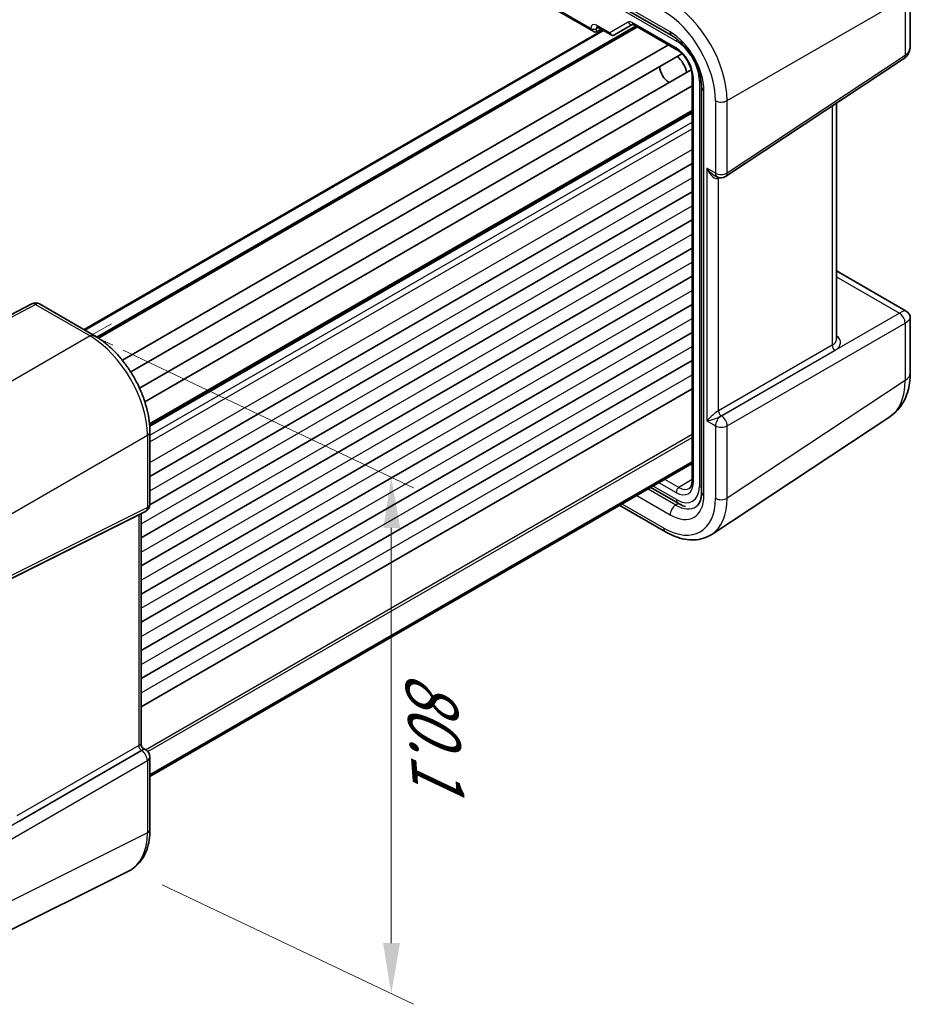
# Model space of a CAD drawing. Units: millimetres. Extents: x 36 to 3585, y 20 to 722.
# Drawn here: x 230 to 340, y 276 to 397 of the extents above; entities that cross this region are included whole.
import ezdxf

# ---------------------------------------------------------------- set-up
doc = ezdxf.new("R2010")
doc.units = ezdxf.units.MM
doc.header["$LTSCALE"] = 2.5
doc.layers.get('Defpoints').update_dxf_attribs({"lineweight": 25})
for name, color, linetype, lineweight in [('Dimension (ISO)', 7, 'Continuous', 18), ('Visible (ISO)', 7, 'Continuous', 35), ('Visible Narrow (ISO)', 7, 'Continuous', 25)]:
    doc.layers.add(name, color=color, linetype=linetype, lineweight=lineweight)
doc.styles.add('Note Text (TK)', font='MS PGothic.ttf')
doc.dimstyles.new('Default - Method 1b (TK)', dxfattribs={"dimscale": 2.5, "dimtxt": 2.5, "dimasz": 2.5, "dimexe": 1, "dimexo": 1.5, "dimgap": 1, "dimtad": 1, "dimtoh": 1, "dimrnd": 1e-08, "dimdsep": 46, "dimtxsty": 'Note Text (TK)', "dimcen": 0.09, "dimdle": 5, "dimclrd": 100, "dimclre": 100, "dimclrt": 7, "dimadec": 1, "dimazin": 1, "dimtfac": 1, "dimtmove": 0, "dimatfit": 3, "dimfxl": 1, "dimtolj": 1, "dimlwd": -1, "dimlwe": -1, "dimarcsym": 0})

# ---------------------------------------------------------------- blocks, each defined once
blk = doc.blocks.new('*D13')
at = {"layer": 'Defpoints', "color": 0}
for p in [(229.17, 473.61), (258.58, 455.11), (135.49, 387.99)]:
    blk.add_point(p, dxfattribs=at)
at = {"layer": 'Dimension (ISO)', "color": 100}
for p, q in [((254.95, 457.39), (226.75, 475.13)), ((111.57, 409.48), (223.69, 470.61)), ((131.85, 390.28), (103.65, 408.01))]:
    blk.add_line(p, q, dxfattribs=at)
for points in [[(223.19, 471.53), (224.18, 469.7), (229.17, 473.61)], [(111.07, 410.4), (112.06, 408.57), (106.08, 406.49)]]:
    blk.add_solid(points, dxfattribs=at)
at = {"layer": 'Dimension (ISO)', "color": 7, "insert": (159.09, 441.86), "char_height": 6.25, "attachment_point": 4, "rotation": 28.6012, "style": 'Note Text (TK)'}
blk.add_mtext('\\A1;{\\Q-29.228;\\W0.839;\\H0.799x; \\fSegoe UI|b0|i0;\\H6.2183;1\\fＭＳ Ｐゴシック|b0|i0;\\H6.2500;70}', dxfattribs=at)

msp = doc.modelspace()

# ---------------------------------------------------------------- linework, layer by layer
at = {"layer": 'Dimension (ISO)'}
for p, q in [((241.151, 359.6208), (238.688, 358.2186)), ((238.688, 358.2186), (241.3202, 356.9687))]:
    msp.add_line(p, q, dxfattribs=at)
at = {"layer": 'Dimension (ISO)', "color": 100}
for p, q in [((242.5822, 356.3695), (278.3529, 339.3841)), ((275.6226, 283.2485), (275.6226, 334.4303)), ((247.3712, 290.4133), (278.3529, 275.7019))]:
    msp.add_line(p, q, dxfattribs=at)
for points in [[(276.722, 334.4404), (274.6388, 334.4211), (275.6226, 340.6805)], [(276.6952, 283.2432), (274.6119, 283.2535), (275.6226, 276.9984)]]:
    msp.add_solid(points, dxfattribs=at)
at = {"layer": 'Visible (ISO)'}
for p, q in [((243.4542, 428.6236), (300.5759, 395.6444)), ((339.6076, 400.7389), (339.6076, 393.9784)), ((302.3314, 399.69), (310.21, 395.1414)), ((237.7614, 358.8939), (301.7027, 395.8104)), ((239.3946, 357.9392), (305.821, 396.2904)), ((300.9233, 395.6059), (301.5102, 395.9215)), ((301.0329, 396.1971), (302.7133, 395.2269)), ((303.1305, 395.2269), (305.3931, 396.5332)), ((305.4398, 396.5105), (310.8443, 393.3902)), ((242.4744, 355.1113), (309.8098, 393.9874)), ((243.5047, 353.6732), (311.4613, 392.908)), ((316.8441, 377.7591), (338.7829, 392.2588)), ((244.5984, 351.6606), (312.6062, 390.9249)), ((312.7153, 390.1495), (312.7153, 340.2406)), ((245.2448, 350.0009), (312.7153, 388.955)), ((313.8794, 388.7858), (313.8794, 338.8664)), ((330.514, 357.6996), (330.514, 386.7937)), ((245.8361, 347.1653), (312.7153, 385.778)), ((245.8749, 340.768), (312.7153, 379.3583)), ((315.482, 377.9067), (315.7927, 377.7273)), ((245.8729, 337.2967), (312.7153, 375.8882)), ((244.8143, 333.2154), (312.7153, 372.4181)), ((244.8143, 329.7453), (312.7153, 368.948)), ((244.8143, 326.2752), (312.7153, 365.4779)), ((330.514, 366.1379), (339.1076, 361.1764)), ((231.3097, 362.0813), (226.5025, 359.5586)), ((232.2744, 362.0618), (239.0148, 358.1702)), ((244.8143, 322.8051), (312.7153, 362.0078)), ((339.6076, 360.3103), (339.6076, 353.5498)), ((244.8143, 319.335), (312.7153, 358.5377)), ((244.8143, 315.8649), (312.7153, 355.0676)), ((244.8143, 312.3947), (312.7153, 351.5974)), ((337.0884, 348.1504), (315.1358, 333.6416)), ((245.8749, 346.2882), (245.8749, 337.3603)), ((245.8749, 304.0023), (312.7153, 342.5927)), ((245.8749, 303.7752), (312.7153, 342.3655)), ((307.6137, 339.4201), (310.9861, 337.473)), ((221.7952, 324.7159), (245.3217, 336.4656)), ((303.7953, 337.2155), (309.4326, 333.9609)), ((244.8143, 336.2122), (244.8143, 307.6721)), ((245.0643, 307.2391), (245.3749, 307.0597)), ((245.8749, 306.1937), (245.8749, 297.2658)), ((219.7585, 280.4099), (243.2998, 292.1671))]:
    msp.add_line(p, q, dxfattribs=at)
for centre, radius, start, end in [((316.2927, 378.5933), 1, 240, 303.461292), ((231.7744, 361.1958), 1, 60, 117.688633), ((338.6076, 360.3103), 1, 0, 60), ((244.8749, 337.3603), 1, 296.538708, 0), ((245.3143, 307.6721), 0.5, 180, 240), ((244.8749, 306.1937), 1, 0, 60)]:
    msp.add_arc(centre, radius, start, end, dxfattribs=at)
for centre, major_axis, start_param, end_param in [((300.5759, 396.2218), (0.3536, -0.6124), 4.71238898, 6.26573201), ((310.6256, 391.1035), (-1, 1.7321), 4.10287111, 5.32190685), ((309.9185, 390.6952), (-0.85, 1.4722), 0.83186719, 2.30972546)]:
    msp.add_ellipse(centre, major_axis=major_axis, ratio=0.57735027, start_param=start_param, end_param=end_param, dxfattribs=at)
for points, knots in [([(301.0329, 396.1971), (301.0159, 396.2069), (301.0011, 396.2139), (300.9781, 396.223), (300.9699, 396.2252), (300.9639, 396.2265), (300.963, 396.2266), (300.963, 396.2266)], [-0.78524587, -0.78524587, -0.78524587, -0.78524587, -0.631686292, -0.631686292, -0.478126713, -0.478126713, -0.404897522, -0.404897522, -0.404897522, -0.404897522]), ([(305.4398, 396.5105), (305.4224, 396.5205), (305.4073, 396.5276), (305.384, 396.5368), (305.3759, 396.5389), (305.3705, 396.54), (305.3697, 396.5401), (305.3698, 396.5401)], [0.78524587, 0.78524587, 0.78524587, 0.78524587, 0.942355961, 0.942355961, 1.099466053, 1.099466053, 1.166058463, 1.166058463, 1.166058463, 1.166058463]), ([(303.1224, 395.2223), (303.0984, 395.2092), (303.0726, 395.198), (303.0183, 395.1809), (302.9897, 395.175), (302.9317, 395.1695), (302.9022, 395.1699), (302.8443, 395.1768), (302.816, 395.1833), (302.7623, 395.2016), (302.7369, 395.2133), (302.7133, 395.2269)], [0.017453293, 0.017453293, 0.017453293, 0.017453293, 0.171042267, 0.171042267, 0.324631241, 0.324631241, 0.478220215, 0.478220215, 0.631809189, 0.631809189, 0.785398163, 0.785398163, 0.785398163, 0.785398163]), ([(313.8794, 388.7858), (313.8794, 389.163), (313.8317, 389.585), (313.633, 390.4791), (313.48, 390.9519), (313.0778, 391.8949), (312.8272, 392.3649), (312.2551, 393.2459), (311.9336, 393.6565), (311.2609, 394.3706), (310.9101, 394.675), (310.4461, 394.9981), (310.3271, 395.0737), (310.21, 395.1414)], [-0.78478918, -0.78478918, -0.78478918, -0.78478918, -0.49861284, -0.49861284, -0.20636666, -0.20636666, 0.09036399, 0.09036399, 0.3878703, 0.3878703, 0.6822045, 0.6822045, 0.78478918, 0.78478918, 0.78478918, 0.78478918]), ([(312.7153, 390.1495), (312.7153, 390.3423), (312.6909, 390.5578), (312.5893, 391.0145), (312.5111, 391.2559), (312.3054, 391.7374), (312.1773, 391.9773), (311.8849, 392.4268), (311.7205, 392.6363), (311.3768, 393.0004), (311.1977, 393.1554), (310.9622, 393.3188), (310.9028, 393.3564), (310.8443, 393.3902)], [-0.78524587, -0.78524587, -0.78524587, -0.78524587, -0.49851068, -0.49851068, -0.20563979, -0.20563979, 0.09176286, 0.09176286, 0.38993705, 0.38993705, 0.68487721, 0.68487721, 0.78524587, 0.78524587, 0.78524587, 0.78524587]), ([(338.7829, 392.2588), (338.9028, 392.338), (339.0116, 392.4326), (339.1994, 392.641), (339.2786, 392.7545), (339.4085, 392.9896), (339.4593, 393.1113), (339.5372, 393.357), (339.5644, 393.4812), (339.5996, 393.7297), (339.6076, 393.8542), (339.6076, 393.9784)], [0.034906585, 0.034906585, 0.034906585, 0.034906585, 0.185004901, 0.185004901, 0.335103216, 0.335103216, 0.485201532, 0.485201532, 0.635299848, 0.635299848, 0.785398163, 0.785398163, 0.785398163, 0.785398163]), ([(245.8749, 346.2882), (245.8749, 346.7182), (245.8457, 347.1597), (245.7316, 348.0576), (245.6468, 348.5139), (245.4246, 349.4323), (245.2872, 349.8944), (244.9635, 350.8151), (244.7771, 351.2737), (244.36, 352.1776), (244.1292, 352.623), (243.628, 353.4909), (243.3578, 353.9135), (242.7835, 354.7267), (242.4795, 355.1174), (241.8441, 355.8581), (241.5125, 356.2081), (240.8283, 356.8598), (240.4755, 357.1614), (239.755, 357.7091), (239.3872, 357.9552), (239.0148, 358.1702)], [-0.78478918, -0.78478918, -0.78478918, -0.78478918, -0.62783134, -0.62783134, -0.47087351, -0.47087351, -0.31391567, -0.31391567, -0.15695784, -0.15695784, 0, 0, 0.15695784, 0.15695784, 0.31391567, 0.31391567, 0.47087351, 0.47087351, 0.62783134, 0.62783134, 0.78478918, 0.78478918, 0.78478918, 0.78478918]), ([(337.0884, 348.1504), (337.4448, 348.386), (337.7689, 348.6676), (338.3335, 349.2938), (338.5741, 349.6378), (338.9732, 350.361), (339.1321, 350.7401), (339.3785, 351.5175), (339.4663, 351.916), (339.5808, 352.725), (339.6076, 353.1355), (339.6076, 353.5498)], [0.03486413, 0.03486413, 0.03486413, 0.03486413, 0.184849139, 0.184849139, 0.334834148, 0.334834148, 0.484819157, 0.484819157, 0.634804167, 0.634804167, 0.784789176, 0.784789176, 0.784789176, 0.784789176]), ([(312.3571, 339.3081), (312.3949, 339.3315), (312.4301, 339.36), (312.4977, 339.4317), (312.5301, 339.475), (312.5901, 339.5799), (312.6176, 339.6415), (312.6639, 339.7834), (312.6827, 339.8637), (312.7084, 340.0406), (312.7153, 340.1373), (312.7153, 340.2406)], [0.017447978, 0.017447978, 0.017447978, 0.017447978, 0.171007557, 0.171007557, 0.324567135, 0.324567135, 0.478126713, 0.478126713, 0.631686292, 0.631686292, 0.78524587, 0.78524587, 0.78524587, 0.78524587]), ([(313.2081, 337.0633), (313.2782, 337.1096), (313.3442, 337.1659), (313.4711, 337.3068), (313.532, 337.3915), (313.6447, 337.5957), (313.6963, 337.7151), (313.7831, 337.9891), (313.8183, 338.1435), (313.8664, 338.4833), (313.8794, 338.6687), (313.8794, 338.8664)], [0.03486413, 0.03486413, 0.03486413, 0.03486413, 0.184849139, 0.184849139, 0.334834148, 0.334834148, 0.484819157, 0.484819157, 0.634804167, 0.634804167, 0.784789176, 0.784789176, 0.784789176, 0.784789176]), ([(311.9024, 337.0775), (311.7964, 337.1079), (311.6914, 337.1433), (311.3824, 337.2627), (311.1817, 337.3601), (310.9861, 337.473)], [0.537922682, 0.537922682, 0.537922682, 0.537922682, 0.620858515, 0.620858515, 0.784789176, 0.784789176, 0.784789176, 0.784789176]), ([(315.1358, 333.6416), (314.8198, 333.4328), (314.4744, 333.2696), (313.7482, 333.0432), (313.3678, 332.9798), (312.5926, 332.9475), (312.1977, 332.9784), (311.4051, 333.1246), (311.0072, 333.2398), (310.2155, 333.5456), (309.8216, 333.7363), (309.4326, 333.9609)], [-0.03486413, -0.03486413, -0.03486413, -0.03486413, 0.129066531, 0.129066531, 0.292997192, 0.292997192, 0.456927853, 0.456927853, 0.620858515, 0.620858515, 0.784789176, 0.784789176, 0.784789176, 0.784789176]), ([(243.2998, 292.1671), (243.6387, 292.3363), (243.9527, 292.5539), (244.5118, 293.0696), (244.757, 293.3673), (245.1725, 294.0225), (245.3432, 294.3799), (245.6129, 295.1394), (245.7121, 295.5416), (245.8431, 296.3802), (245.8749, 296.8167), (245.8749, 297.2658)], [-0.03486413, -0.03486413, -0.03486413, -0.03486413, 0.129066531, 0.129066531, 0.292997192, 0.292997192, 0.456927853, 0.456927853, 0.620858515, 0.620858515, 0.784789176, 0.784789176, 0.784789176, 0.784789176])]:
    msp.add_open_spline(points, degree=3, knots=knots, dxfattribs=at)
at = {"layer": 'Visible Narrow (ISO)'}
for p, q in [((300.2224, 396.0176), (243.6007, 428.7082)), ((310.0029, 395.5991), (302.1243, 400.1478)), ((317.0241, 387.1275), (338.9629, 399.7939)), ((338.9629, 399.7939), (338.9629, 392.6993)), ((302.797, 399.0644), (310.779, 394.456)), ((239.3108, 357.9922), (305.7331, 396.3412)), ((239.5324, 357.8496), (305.9674, 396.2059)), ((300.2224, 396.0178), (300.2224, 396.0176)), ((300.9233, 396.0142), (301.144, 396.1329)), ((300.9233, 395.6059), (300.9233, 396.0142)), ((302.5684, 395.4797), (300.9294, 396.4259)), ((304.836, 396.7889), (302.5684, 395.4797)), ((310.7408, 393.6191), (305.3362, 396.7394)), ((237.8493, 358.8431), (301.7905, 395.7597)), ((338.9629, 392.6993), (317.0241, 378.1996)), ((312.8618, 340.0364), (312.8618, 389.9454)), ((313.6057, 389.56), (313.6057, 339.5628)), ((314.1722, 338.4581), (314.1722, 388.3775)), ((315.5856, 387.113), (315.5856, 378.1851)), ((317.0241, 378.1996), (317.0241, 387.1275)), ((329.9767, 386.4386), (329.9767, 356.96)), ((245.821, 347.3256), (312.7153, 385.9471)), ((245.8489, 347.0035), (312.7153, 385.6089)), ((245.8749, 345.8608), (312.7153, 384.4512)), ((245.8749, 345.0444), (312.7153, 383.6347)), ((245.8749, 342.4928), (312.7153, 381.0831)), ((315.5856, 378.1851), (314.5249, 378.7975)), ((314.5249, 378.7975), (314.5249, 347.6309)), ((245.8749, 339.0227), (312.7153, 377.613)), ((315.9634, 377.588), (316.0262, 377.6295)), ((315.9634, 348.8694), (315.9634, 377.588)), ((244.8143, 334.9402), (312.7153, 374.1429)), ((244.8143, 331.4701), (312.7153, 370.6728)), ((244.8143, 328), (312.7153, 367.2027)), ((330.514, 365.3934), (338.2562, 360.9234)), ((244.8143, 324.5299), (312.7153, 363.7326)), ((226.9425, 359.4749), (231.7497, 361.9975)), ((231.7497, 361.9975), (238.4902, 358.1059)), ((338.2562, 360.9234), (316.3174, 348.257)), ((244.8143, 321.0598), (312.7153, 360.2625)), ((317.0241, 347.033), (338.9629, 359.6994)), ((338.9629, 359.6994), (338.9629, 352.6048)), ((238.4902, 358.1059), (214.9636, 344.5229)), ((329.9767, 356.96), (315.9634, 348.8694)), ((244.8143, 317.5897), (312.7153, 356.7924)), ((316.3167, 348.2574), (330.33, 356.348)), ((244.8143, 314.1195), (312.7153, 353.3222)), ((338.9629, 352.6048), (317.0241, 338.1051)), ((314.5249, 347.6309), (315.5856, 347.0186)), ((316.3174, 348.257), (316.3167, 348.2574)), ((245.3143, 307.0948), (312.7153, 346.0088)), ((315.5856, 347.0186), (315.5856, 338.0906)), ((317.0241, 338.1051), (317.0241, 347.033)), ((222.0304, 332.2829), (245.5569, 345.8659)), ((245.5569, 345.8659), (245.5569, 336.938)), ((245.6186, 306.8622), (312.7153, 345.6006)), ((308.6505, 340.0187), (310.7408, 338.8119)), ((311.0882, 339.4206), (309.3514, 340.4233)), ((312.7153, 340.4268), (311.0882, 339.4206)), ((310.6853, 337.2609), (307.2796, 339.2272)), ((310.779, 337.9308), (307.9066, 339.5892)), ((305.8905, 338.4252), (310.0029, 336.0509)), ((245.5569, 336.938), (222.0304, 325.1883)), ((309.2255, 334.4186), (304.0882, 337.3846)), ((310.9969, 337.4668), (310.6853, 337.2609)), ((244.4963, 336.0534), (244.4963, 307.6078)), ((244.4963, 307.6078), (229.4688, 298.9318)), ((244.8502, 306.9955), (221.3237, 293.4124)), ((229.8222, 298.3198), (244.8496, 306.9958)), ((244.8496, 306.9958), (244.8502, 306.9955)), ((222.0304, 292.1884), (245.5569, 305.7715)), ((245.5569, 305.7715), (245.5569, 296.8436)), ((245.5569, 296.8436), (222.0304, 285.0938))]:
    msp.add_line(p, q, dxfattribs=at)
for centre, major_axis, ratio, start_param, end_param in [((309.9249, 391.1888), (-5, 8.6603), 0.58194065, 3.9275998, 5.49717816), ((309.2178, 390.7805), (4.5, -7.7942), 0.5780539, 0.78600715, 2.3555855), ((300.9296, 395.6092), (-0.5002, 0.8663), 0.57717444, 5.49793944, 7.06843118), ((300.5759, 396.2219), (-0.5, 0), 0.57735027, 0.78539816, 2.3387412), ((301.2831, 395.8133), (-0.2633, 0.4258), 0.57647317, 0.12195481, 0.76786142), ((301.2829, 396.6301), (-0.25, -0.433), 0.57735027, 5.49778714, 6.28318531), ((305.336, 395.9229), (-0.5, 0.866), 0.57752615, 5.49763485, 6.28318531), ((305.1896, 396.993), (0.25, -0.433), 0.81649658, 4.71238898, 6.1408627), ((305.6898, 396.9435), (-0.25, -0.433), 0.57735027, 5.49778714, 6.28318531), ((302.9219, 395.6838), (0.1288, -0.4899), 0.79571124, 4.92634993, 6.47969296), ((302.9219, 395.6838), (0.1742, 0.4731), 0.66208119, 2.24245204, 3.02785021), ((302.978, 395.4853), (0.1444, -0.263), 0.58314957, 0, 0.0124038), ((302.7805, 395.6021), (-0.455, 0.2737), 0.7188819, 2.74535936, 2.76281265), ((310.71, 396.0074), (-0.5, -0.866), 0.57735027, 5.49778714, 6.28318531), ((309.9978, 390.7818), (-2.95, 5.1095), 0.5780539, 3.9275998, 5.49717816), ((311.4861, 394.8643), (0.5, 0.866), 0.57735027, 2.03872197, 2.35619449), ((310.7401, 391.1696), (-1.5, 2.5981), 0.57752615, 3.92714311, 5.49763485), ((311.0943, 393.8232), (-0.25, -0.433), 0.57735027, 5.49778714, 6.28318531), ((310.7756, 391.19), (2, -3.4641), 0.5780539, 0.78600715, 2.3555855), ((337.2076, 394.7867), (2.016, -1.8693), 0.69659968, 6.10619618, 6.85668776), ((338.2315, 393.093), (0.5514, -0.8343), 0.5766475, 0, 0.74992505), ((313.2153, 390.1495), (-0.5, 0), 0.57735027, 0, 0.78539816), ((314.3128, 389.9683), (1, 0), 0.57735027, 3.92699082, 4.21245618), ((314.8794, 388.7858), (-1, 0), 0.57735027, 0, 0.78539816), ((316.2927, 387.5213), (-1, 0), 0.57735027, 0.78539816, 2.39110108), ((315.232, 379.2057), (1.1052, -1.3987), 0.45421612, 4.64611321, 5.43151138), ((315.232, 379.2057), (0.6587, -1.6564), 0.45421612, 4.77866475, 6.38436766), ((316.2927, 378.5933), (1, 0), 0.57735027, 3.92699082, 5.53269373), ((316.2927, 378.5933), (-0.5, -0.866), 0.57735027, 5.49778714, 6.28318531), ((316.3291, 377.3911), (-0.2757, 0.4171), 0.5766475, 0.5928753, 0.74992505), ((316.2927, 378.5933), (0.5514, -0.8343), 0.5766475, 0, 0.74992505), ((231.7744, 361.1958), (-0.4647, 0.8855), 0.50641048, 5.51822018, 6.28318531), ((231.7744, 361.1958), (0.5, 0.866), 0.57735027, 0, 0.82030475), ((337.2076, 359.502), (-1.9325, -1.6475), 0.2148632, 3.21775252, 3.9682441), ((338.2315, 360.0932), (0.5, -0.866), 0.61692145, 0.78600715, 2.3555855), ((337.2076, 359.502), (2.393, 0.8499), 0.2148632, 5.45653386, 6.20702544), ((238.5148, 357.3042), (0.5, 0.866), 0.57735027, 0, 0.82030475), ((238.5071, 349.9557), (5, -8.6603), 0.57388586, 0.78600715, 2.3555855), ((330.3424, 356.7631), (-0.25, 0.433), 0.61692145, 0.78600715, 2.3555855), ((328.514, 357.75), (1.9996, -0.0725), 0.55164454, 5.55268284, 6.30317442), ((328.5017, 357.3349), (-2.4997, 0.0731), 0.55686057, 2.4073774, 3.79309849), ((337.2076, 353.5498), (2.4, 0), 0.57735027, 5.53269373, 6.28318531), ((331.8304, 356.662), (5.1285, -8.593), 0.57690372, 0.02651119, 0.77643624), ((315.232, 348.0392), (-0.9894, -0.8988), 0.16156959, 3.74635583, 5.35205875), ((316.3291, 348.6725), (-0.25, 0.433), 0.61692145, 0.78600715, 2.3555855), ((315.232, 348.0392), (1.2731, 0.4075), 0.16156959, 4.07271921, 5.64351554), ((316.2927, 347.4268), (0.5, 0.866), 0.57735027, 0.78539816, 2.35619449), ((315.232, 348.0392), (1.2731, 0.4075), 0.16156959, 5.64351554, 5.67842213), ((316.2927, 347.4268), (0.5, 0.866), 0.57735027, 0.75049158, 0.78539816), ((316.2927, 347.4268), (-0.5, 0.866), 0.61692145, 3.9275998, 5.49717816), ((244.8749, 346.2882), (1, 0), 0.57735027, 5.46288056, 6.28318531), ((316.2927, 347.4268), (-1, 0), 0.57735027, 0.78539816, 2.39110108), ((310.7401, 341.2621), (1.5005, -2.5989), 0.57717444, 5.49793944, 7.06843118), ((313.2153, 340.2406), (-0.5, 0), 0.57735027, 0, 0.78539816), ((311.0943, 339.016), (-0.25, -0.433), 0.57735027, 3.94444411, 5.49778714), ((310.7756, 341.2008), (2.0024, -3.4683), 0.5766475, 5.49839613, 7.06797448), ((311.0937, 341.4662), (1.2374, -2.1735), 0.57709011, 5.50142479, 6.30411863), ((314.3128, 339.9711), (1, 0), 0.57735027, 3.92699082, 4.26406856), ((314.8794, 338.8664), (-1, 0), 0.57735027, 0, 0.78539816), ((309.2178, 341.7761), (4.5055, -7.8037), 0.5766475, 5.49839613, 7.06797448), ((309.9978, 340.8741), (2.9536, -5.1158), 0.5766475, 5.49839613, 7.06797448), ((311.4861, 338.3391), (-0.5, -0.866), 0.57735027, 5.49778714, 6.28318531), ((309.9249, 342.1843), (5.0571, -8.6385), 0.57677384, 0.03138662, 0.78131167), ((316.2927, 338.4989), (-1, 0), 0.57735027, 0.78539816, 2.39110108), ((244.8749, 337.3603), (0.4468, -0.8946), 0.5766475, 0, 0.81965331), ((244.8749, 337.3603), (1, 0), 0.57735027, 5.46288056, 6.28318531), ((310.71, 336.4592), (0.5, 0.866), 0.57735027, 0.82030475, 2.35619449), ((310.7049, 341.2824), (2.4019, -4.2809), 0.57630322, 5.50547647, 6.32512978), ((309.9326, 334.8269), (-0.5, -0.866), 0.57735027, 5.49778714, 6.28318531), ((243.8143, 306.8061), (-0.9894, -0.8988), 0.16156959, 2.99586426, 3.816169), ((244.8373, 307.3967), (0.25, -0.433), 0.53637355, 3.9275998, 5.49717816), ((243.8143, 306.8061), (1.2731, 0.4075), 0.16156959, 5.64351554, 6.4289137), ((243.8143, 306.8061), (1.2731, 0.4075), 0.16156959, 5.60860896, 5.64351554), ((244.8749, 306.1937), (0.5, 0.866), 0.57735027, 0.78539816, 0.82030475), ((244.8749, 306.1937), (0.5, -0.866), 0.53637355, 0.78600715, 2.3555855), ((244.8749, 306.1937), (0.5, 0.866), 0.57735027, 0, 0.78539816), ((244.8749, 306.1937), (1, 0), 0.57735027, 5.46288056, 6.28318531), ((238.5071, 300.9512), (4.9526, -8.6988), 0.57677384, 6.25179868, 7.07145199), ((244.8749, 297.2658), (1, 0), 0.57735027, 5.46288056, 6.28318531)]:
    msp.add_ellipse(centre, major_axis=major_axis, ratio=ratio, start_param=start_param, end_param=end_param, dxfattribs=at)

# ---------------------------------------------------------------- texts
at = {"layer": 'Dimension (ISO)', "color": 7, "insert": (280.29, 318.2068), "char_height": 6.25, "attachment_point": 4, "rotation": 274.152943, "style": 'Note Text (TK)'}
msp.add_mtext('\\A1;{\\Q29.553;\\W0.854;\\H0.777x; \\fＭＳ Ｐゴシック|b0|i0;\\H6.2183;80.1}', dxfattribs=at)

# ---------------------------------------------------------------- dimensions: what is measured, and where the dimension line sits
at = {"layer": 'Dimension (ISO)', "color": 100}
dim = msp.add_linear_dim(base=(229.1731, 473.6055), p1=(135.488, 387.9895), p2=(258.5824, 455.1061), angle=208.601209, text='{\\Q-29.228;\\W0.839;\\H0.799x; \\fSegoe UI|b0|i0;\\H6.2183;1\\fＭＳ Ｐゴシック|b0|i0;\\H6.2500;70}', dimstyle='Default - Method 1b (TK)', override={"dimgap": 1, "dimtoh": 0, "dimdec": 2, "dimlfac": 1.192412, "dimtol": 0, "dimlim": 0, "dimtp": 0, "dimtm": 0, "dimtdec": 2, "dimtofl": 0, "dimatfit": 1}, dxfattribs=at)
dim.commit()
dim.dimension.update_dxf_attribs({"geometry": '*D13', "text_midpoint": (167.626, 440.0472), "dimtype": 160})

doc.saveas('drawing.dxf')
